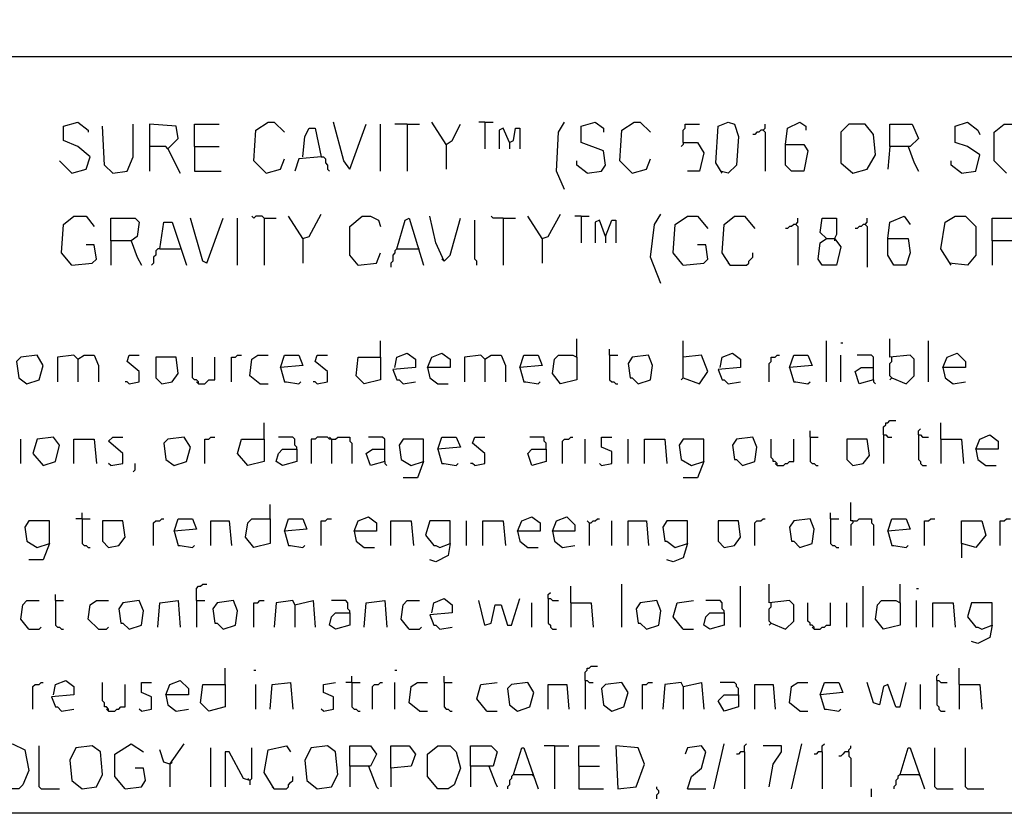
# Model space of a CAD drawing. Extents: x 0.16 to 7.56, y 0.46 to 9.88.
# Drawn here: x 1.59 to 3.05, y 0.46 to 1.63 of the extents above; entities that cross this region are included whole.
import ezdxf

# ---------------------------------------------------------------- set-up
doc = ezdxf.new("R2010")
doc.units = 0
doc.header["$MEASUREMENT"] = 0
doc.layers.add('PFV', color=7, linetype='Continuous')

msp = doc.modelspace()

# ---------------------------------------------------------------- linework, layer by layer
at = {"layer": 'PFV', "color": 0}
for points in [[(0.160606, 0.457576, 0), (0.160606, 9.884848, 0), (7.560606, 9.884848, 0), (7.563636, 0.457576, 0), (0.160606, 0.457576, 0)], [(0.969697, 1.578788, 0), (7.233333, 1.578788, 0)], [(1.669697, 1.406061, 0), (1.690909, 1.412121, 0), (1.69697, 1.430303, 0), (1.678788, 1.445455, 0), (1.657576, 1.454545, 0), (1.657576, 1.475758, 0), (1.678788, 1.481818, 0), (1.693939, 1.469697, 0), (1.693939, 1.466667, 0)], [(1.730303, 1.406061, 0), (1.718182, 1.418182, 0), (1.715152, 1.475758, 0)], [(1.730303, 1.406061, 0), (1.751515, 1.409091, 0), (1.760606, 1.430303, 0), (1.760606, 1.478788, 0)], [(1.812121, 1.442424, 0), (1.827273, 1.457576, 0), (1.824242, 1.475758, 0), (1.784848, 1.478788, 0), (1.784848, 1.409091, 0)], [(1.851515, 1.445455, 0), (1.851515, 1.478788, 0), (1.887879, 1.478788, 0)], [(1.957576, 1.406061, 0), (1.939394, 1.424242, 0), (1.942424, 1.469697, 0), (1.960606, 1.481818, 0), (1.969697, 1.481818, 0), (1.984848, 1.466667, 0)], [(2.081818, 1.412121, 0), (2.072727, 1.424242, 0), (2.057576, 1.481818, 0)], [(2.081818, 1.412121, 0), (2.106061, 1.478788, 0)], [(2.127273, 1.409091, 0), (2.127273, 1.478788, 0)], [(2.166667, 1.478788, 0), (2.148485, 1.478788, 0)], [(2.166667, 1.478788, 0), (2.184848, 1.478788, 0)], [(2.166667, 1.478788, 0), (2.166667, 1.409091, 0)], [(2.224242, 1.448485, 0), (2.20303, 1.481818, 0)], [(2.224242, 1.448485, 0), (2.233333, 1.454545, 0), (2.245455, 1.478788, 0)], [(2.281818, 1.481818, 0), (2.272727, 1.481818, 0)], [(2.281818, 1.481818, 0), (2.293939, 1.481818, 0)], [(2.281818, 1.481818, 0), (2.281818, 1.442424, 0)], [(2.4, 1.381818, 0), (2.387879, 1.409091, 0), (2.390909, 1.466667, 0), (2.4, 1.481818, 0)], [(2.433333, 1.406061, 0), (2.454545, 1.409091, 0), (2.460606, 1.418182, 0), (2.457576, 1.439394, 0), (2.424242, 1.451515, 0), (2.424242, 1.475758, 0), (2.445455, 1.481818, 0), (2.457576, 1.472727, 0), (2.457576, 1.466667, 0)], [(2.5, 1.406061, 0), (2.481818, 1.424242, 0), (2.484848, 1.469697, 0), (2.50303, 1.481818, 0), (2.512121, 1.481818, 0), (2.527273, 1.466667, 0)], [(2.575758, 1.451515, 0), (2.575758, 1.469697, 0), (2.578788, 1.472727, 0), (2.578788, 1.478788, 0), (2.6, 1.478788, 0)], [(2.633333, 1.406061, 0), (2.624242, 1.421212, 0), (2.627273, 1.475758, 0), (2.642424, 1.481818, 0), (2.651515, 1.478788, 0), (2.657576, 1.460606, 0), (2.654545, 1.418182, 0), (2.642424, 1.406061, 0), (2.630303, 1.409091, 0)], [(2.693939, 1.469697, 0), (2.69697, 1.472727, 0), (2.69697, 1.478788, 0)], [(2.727273, 1.448485, 0), (2.730303, 1.472727, 0), (2.748485, 1.481818, 0), (2.757576, 1.475758, 0), (2.757576, 1.469697, 0)], [(2.827273, 1.406061, 0), (2.848485, 1.412121, 0), (2.860606, 1.433333, 0), (2.857576, 1.463636, 0), (2.845455, 1.478788, 0), (2.821212, 1.478788, 0), (2.809091, 1.466667, 0), (2.809091, 1.421212, 0), (2.827273, 1.406061, 0)], [(2.881818, 1.445455, 0), (2.881818, 1.478788, 0), (2.915152, 1.478788, 0), (2.924242, 1.457576, 0), (2.912121, 1.445455, 0), (2.881818, 1.445455, 0), (2.878788, 1.412121, 0)], [(2.987879, 1.406061, 0), (3.009091, 1.409091, 0), (3.015152, 1.433333, 0), (2.99697, 1.445455, 0), (2.978788, 1.451515, 0), (2.978788, 1.475758, 0), (2.99697, 1.481818, 0), (3.012121, 1.469697, 0), (3.015152, 1.463636, 0)], [(3.054545, 1.406061, 0), (3.036364, 1.424242, 0), (3.036364, 1.466667, 0), (3.051515, 1.478788, 0), (3.072727, 1.478788, 0), (3.078788, 1.466667, 0)], [(2.012121, 1.430303, 0), (2.015152, 1.460606, 0), (2.021212, 1.472727, 0), (2.030303, 1.472727, 0), (2.039394, 1.430303, 0), (2.006061, 1.427273, 0), (2, 1.409091, 0)], [(2.318182, 1.451515, 0), (2.309091, 1.472727, 0), (2.30303, 1.469697, 0), (2.30303, 1.442424, 0)], [(2.318182, 1.451515, 0), (2.324242, 1.454545, 0), (2.327273, 1.472727, 0), (2.333333, 1.472727, 0), (2.333333, 1.442424, 0)], [(2.693939, 1.469697, 0), (2.690909, 1.469697, 0), (2.687879, 1.466667, 0), (2.684848, 1.466667, 0), (2.681818, 1.463636, 0), (2.678788, 1.463636, 0)], [(2.693939, 1.469697, 0), (2.69697, 1.466667, 0), (2.69697, 1.409091, 0)], [(1.812121, 1.442424, 0), (1.809091, 1.445455, 0), (1.784848, 1.445455, 0)], [(1.851515, 1.445455, 0), (1.887879, 1.445455, 0)], [(1.851515, 1.445455, 0), (1.851515, 1.409091, 0), (1.890909, 1.409091, 0)], [(2.224242, 1.448485, 0), (2.224242, 1.412121, 0)], [(2.318182, 1.451515, 0), (2.318182, 1.442424, 0)], [(2.575758, 1.451515, 0), (2.575758, 1.448485, 0), (2.572727, 1.445455, 0)], [(2.575758, 1.451515, 0), (2.59697, 1.451515, 0), (2.606061, 1.436364, 0), (2.6, 1.409091, 0), (2.581818, 1.409091, 0)], [(2.727273, 1.448485, 0), (2.754545, 1.448485, 0), (2.760606, 1.439394, 0), (2.754545, 1.409091, 0), (2.736364, 1.409091, 0), (2.727273, 1.418182, 0), (2.727273, 1.448485, 0)], [(2.909091, 1.445455, 0), (2.918182, 1.421212, 0), (2.924242, 1.409091, 0)], [(1.812121, 1.442424, 0), (1.830303, 1.406061, 0)], [(2.039394, 1.430303, 0), (2.042424, 1.430303, 0), (2.045455, 1.427273, 0), (2.045455, 1.421212, 0), (2.048485, 1.418182, 0), (2.048485, 1.412121, 0), (2.051515, 1.409091, 0)], [(1.669697, 1.406061, 0), (1.651515, 1.424242, 0)], [(1.957576, 1.406061, 0), (1.978788, 1.412121, 0), (1.984848, 1.427273, 0)], [(2.433333, 1.406061, 0), (2.418182, 1.418182, 0), (2.418182, 1.424242, 0)], [(2.5, 1.406061, 0), (2.521212, 1.412121, 0), (2.527273, 1.427273, 0)], [(2.987879, 1.406061, 0), (2.972727, 1.418182, 0), (2.972727, 1.424242, 0)], [(1.669697, 1.269697, 0), (1.654545, 1.287879, 0), (1.657576, 1.330303, 0), (1.672727, 1.342424, 0), (1.690909, 1.342424, 0), (1.70303, 1.327273, 0)], [(1.954545, 1.339394, 0), (1.951515, 1.342424, 0), (1.942424, 1.342424, 0), (1.939394, 1.339394, 0), (1.936364, 1.342424, 0)], [(2.012121, 1.309091, 0), (1.990909, 1.342424, 0)], [(2.012121, 1.309091, 0), (2.021212, 1.312121, 0), (2.039394, 1.345455, 0)], [(2.093939, 1.269697, 0), (2.081818, 1.284848, 0), (2.081818, 1.327273, 0), (2.1, 1.342424, 0), (2.112121, 1.342424, 0), (2.124242, 1.336364, 0), (2.127273, 1.327273, 0)], [(2.221212, 1.275758, 0), (2.209091, 1.30303, 0), (2.2, 1.342424, 0)], [(2.309091, 1.339394, 0), (2.293939, 1.339394, 0), (2.290909, 1.342424, 0)], [(2.366667, 1.309091, 0), (2.345455, 1.342424, 0)], [(2.366667, 1.309091, 0), (2.375758, 1.312121, 0), (2.393939, 1.345455, 0)], [(2.424242, 1.342424, 0), (2.415152, 1.342424, 0)], [(2.424242, 1.342424, 0), (2.436364, 1.342424, 0)], [(2.424242, 1.342424, 0), (2.424242, 1.30303, 0)], [(2.542424, 1.242424, 0), (2.527273, 1.281818, 0), (2.533333, 1.330303, 0), (2.542424, 1.345455, 0)], [(2.575758, 1.269697, 0), (2.560606, 1.287879, 0), (2.563636, 1.330303, 0), (2.581818, 1.342424, 0), (2.59697, 1.342424, 0), (2.612121, 1.324242, 0)], [(2.645455, 1.269697, 0), (2.633333, 1.287879, 0), (2.636364, 1.330303, 0), (2.651515, 1.342424, 0), (2.666667, 1.342424, 0), (2.681818, 1.324242, 0)], [(2.878788, 1.309091, 0), (2.881818, 1.333333, 0), (2.90303, 1.342424, 0), (2.912121, 1.330303, 0)], [(2.972727, 1.269697, 0), (2.957576, 1.293939, 0), (2.963636, 1.333333, 0), (2.978788, 1.342424, 0), (2.993939, 1.342424, 0), (3.009091, 1.327273, 0), (3.009091, 1.284848, 0), (2.99697, 1.269697, 0), (2.969697, 1.272727, 0)], [(1.727273, 1.306061, 0), (1.727273, 1.339394, 0), (1.763636, 1.339394, 0), (1.769697, 1.333333, 0), (1.766667, 1.312121, 0), (1.757576, 1.306061, 0), (1.727273, 1.306061, 0), (1.727273, 1.269697, 0)], [(1.8, 1.293939, 0), (1.806061, 1.333333, 0), (1.818182, 1.333333, 0), (1.839394, 1.269697, 0)], [(1.869697, 1.272727, 0), (1.863636, 1.275758, 0), (1.845455, 1.339394, 0)], [(1.869697, 1.272727, 0), (1.893939, 1.339394, 0)], [(1.915152, 1.269697, 0), (1.915152, 1.339394, 0)], [(1.954545, 1.339394, 0), (1.972727, 1.339394, 0)], [(1.954545, 1.339394, 0), (1.954545, 1.269697, 0)], [(2.151515, 1.293939, 0), (2.163636, 1.336364, 0), (2.169697, 1.339394, 0), (2.190909, 1.269697, 0)], [(2.221212, 1.275758, 0), (2.230303, 1.284848, 0), (2.245455, 1.339394, 0)], [(2.269697, 1.269697, 0), (2.269697, 1.275758, 0), (2.266667, 1.278788, 0), (2.266667, 1.336364, 0)], [(2.309091, 1.339394, 0), (2.327273, 1.339394, 0)], [(2.309091, 1.339394, 0), (2.309091, 1.269697, 0)], [(2.460606, 1.312121, 0), (2.451515, 1.336364, 0), (2.445455, 1.333333, 0), (2.445455, 1.30303, 0)], [(2.460606, 1.312121, 0), (2.469697, 1.336364, 0), (2.475758, 1.336364, 0), (2.475758, 1.30303, 0)], [(2.742424, 1.330303, 0), (2.739394, 1.330303, 0), (2.736364, 1.327273, 0), (2.733333, 1.327273, 0), (2.730303, 1.324242, 0), (2.727273, 1.324242, 0)], [(2.742424, 1.330303, 0), (2.745455, 1.333333, 0), (2.745455, 1.339394, 0)], [(2.742424, 1.330303, 0), (2.745455, 1.327273, 0), (2.745455, 1.269697, 0)], [(2.787879, 1.309091, 0), (2.8, 1.309091, 0), (2.809091, 1.29697, 0), (2.80303, 1.269697, 0), (2.781818, 1.269697, 0), (2.775758, 1.278788, 0), (2.778788, 1.30303, 0), (2.787879, 1.309091, 0), (2.778788, 1.318182, 0), (2.781818, 1.339394, 0), (2.80303, 1.339394, 0), (2.80303, 1.315152, 0), (2.8, 1.309091, 0)], [(2.845455, 1.330303, 0), (2.842424, 1.330303, 0), (2.839394, 1.327273, 0), (2.836364, 1.327273, 0), (2.833333, 1.324242, 0), (2.830303, 1.324242, 0)], [(2.845455, 1.330303, 0), (2.848485, 1.333333, 0), (2.848485, 1.339394, 0)], [(2.845455, 1.330303, 0), (2.848485, 1.327273, 0), (2.848485, 1.266667, 0)], [(3.033333, 1.306061, 0), (3.033333, 1.339394, 0), (3.069697, 1.339394, 0), (3.075758, 1.318182, 0), (3.063636, 1.306061, 0), (3.033333, 1.306061, 0), (3.033333, 1.269697, 0)], [(1.669697, 1.269697, 0), (1.7, 1.272727, 0), (1.706061, 1.278788, 0), (1.70303, 1.3, 0), (1.690909, 1.3, 0)], [(1.757576, 1.306061, 0), (1.766667, 1.281818, 0), (1.772727, 1.269697, 0)], [(2.012121, 1.309091, 0), (2.012121, 1.272727, 0)], [(2.366667, 1.309091, 0), (2.366667, 1.272727, 0)], [(2.460606, 1.312121, 0), (2.460606, 1.30303, 0)], [(2.575758, 1.269697, 0), (2.606061, 1.272727, 0), (2.612121, 1.278788, 0), (2.609091, 1.3, 0), (2.59697, 1.3, 0)], [(2.8, 1.309091, 0), (2.8, 1.306061, 0)], [(2.878788, 1.309091, 0), (2.909091, 1.309091, 0), (2.912121, 1.287879, 0), (2.906061, 1.269697, 0), (2.887879, 1.269697, 0), (2.878788, 1.284848, 0), (2.878788, 1.309091, 0)], [(1.8, 1.293939, 0), (1.79697, 1.293939, 0), (1.793939, 1.290909, 0), (1.793939, 1.284848, 0), (1.790909, 1.281818, 0), (1.790909, 1.272727, 0), (1.787879, 1.269697, 0)], [(1.8, 1.293939, 0), (1.830303, 1.293939, 0)], [(2.093939, 1.269697, 0), (2.121212, 1.272727, 0), (2.127273, 1.287879, 0)], [(2.151515, 1.293939, 0), (2.148485, 1.290909, 0), (2.148485, 1.287879, 0), (2.145455, 1.284848, 0), (2.145455, 1.275758, 0), (2.142424, 1.272727, 0), (2.142424, 1.266667, 0)], [(2.151515, 1.293939, 0), (2.181818, 1.293939, 0)], [(2.181818, 1.293939, 0), (2.184848, 1.293939, 0)], [(2.645455, 1.269697, 0), (2.669697, 1.269697, 0), (2.672727, 1.272727, 0), (2.672727, 1.275758, 0), (2.675758, 1.278788, 0), (2.678788, 1.281818, 0), (2.678788, 1.287879, 0)], [(2.093939, 1.269697, 0), (2.090909, 1.272727, 0)], [(2.221212, 1.275758, 0), (2.218182, 1.278788, 0)], [(2.645455, 1.269697, 0), (2.642424, 1.272727, 0)], [(2.127273, 1.133333, 0), (2.127273, 1.157576, 0)], [(2.418182, 1.133333, 0), (2.418182, 1.160606, 0)], [(2.575758, 1.10303, 0), (2.575758, 1.157576, 0)], [(2.787879, 1.09697, 0), (2.787879, 1.157576, 0)], [(2.809091, 1.154545, 0), (2.812121, 1.154545, 0)], [(2.884848, 1.10303, 0), (2.906061, 1.093939, 0), (2.918182, 1.106061, 0), (2.918182, 1.130303, 0), (2.912121, 1.136364, 0), (2.881818, 1.133333, 0), (2.881818, 1.160606, 0)], [(2.939394, 1.09697, 0), (2.939394, 1.157576, 0)], [(2.148485, 1.118182, 0), (2.151515, 1.133333, 0), (2.166667, 1.139394, 0), (2.178788, 1.130303, 0), (2.178788, 1.118182, 0), (2.145455, 1.115152, 0), (2.151515, 1.1, 0), (2.154545, 1.1, 0), (2.160606, 1.093939, 0), (2.178788, 1.09697, 0)], [(2.19697, 1.118182, 0), (2.20303, 1.133333, 0), (2.218182, 1.139394, 0), (2.230303, 1.130303, 0), (2.230303, 1.118182, 0), (2.19697, 1.118182, 0), (2.2, 1.10303, 0), (2.212121, 1.093939, 0), (2.227273, 1.093939, 0)], [(2.466667, 1.136364, 0), (2.466667, 1.145455, 0)], [(2.630303, 1.118182, 0), (2.633333, 1.133333, 0), (2.648485, 1.139394, 0), (2.660606, 1.130303, 0), (2.660606, 1.118182, 0), (2.627273, 1.115152, 0), (2.633333, 1.1, 0), (2.636364, 1.1, 0), (2.642424, 1.093939, 0), (2.660606, 1.09697, 0)], [(2.960606, 1.118182, 0), (2.966667, 1.133333, 0), (2.981818, 1.139394, 0), (2.993939, 1.127273, 0), (2.993939, 1.118182, 0), (2.960606, 1.118182, 0), (2.963636, 1.10303, 0), (2.975758, 1.093939, 0), (2.993939, 1.09697, 0)], [(1.60303, 1.093939, 0), (1.621212, 1.1, 0), (1.627273, 1.121212, 0), (1.618182, 1.136364, 0), (1.593939, 1.133333, 0), (1.587879, 1.127273, 0), (1.590909, 1.10303, 0), (1.60303, 1.093939, 0)], [(1.678788, 1.130303, 0), (1.672727, 1.136364, 0), (1.648485, 1.133333, 0), (1.648485, 1.09697, 0)], [(1.678788, 1.130303, 0), (1.675758, 1.133333, 0)], [(1.678788, 1.130303, 0), (1.687879, 1.136364, 0), (1.70303, 1.136364, 0), (1.709091, 1.121212, 0), (1.709091, 1.09697, 0)], [(1.678788, 1.130303, 0), (1.678788, 1.09697, 0)], [(1.754545, 1.093939, 0), (1.769697, 1.09697, 0), (1.769697, 1.112121, 0), (1.751515, 1.127273, 0), (1.754545, 1.136364, 0), (1.769697, 1.136364, 0)], [(1.80303, 1.093939, 0), (1.818182, 1.09697, 0), (1.827273, 1.109091, 0), (1.824242, 1.133333, 0), (1.793939, 1.133333, 0), (1.793939, 1.10303, 0), (1.80303, 1.093939, 0)], [(1.857576, 1.093939, 0), (1.857576, 1.09697, 0), (1.854545, 1.1, 0), (1.851515, 1.1, 0), (1.848485, 1.10303, 0), (1.848485, 1.133333, 0)], [(1.857576, 1.093939, 0), (1.866667, 1.093939, 0), (1.869697, 1.09697, 0), (1.872727, 1.1, 0), (1.881818, 1.1, 0), (1.881818, 1.133333, 0)], [(1.906061, 1.09697, 0), (1.906061, 1.133333, 0), (1.912121, 1.133333, 0), (1.915152, 1.136364, 0), (1.921212, 1.136364, 0)], [(1.948485, 1.093939, 0), (1.933333, 1.106061, 0), (1.936364, 1.130303, 0), (1.945455, 1.136364, 0), (1.960606, 1.136364, 0)], [(1.978788, 1.118182, 0), (1.984848, 1.136364, 0), (2.006061, 1.136364, 0), (2.012121, 1.121212, 0), (1.978788, 1.118182, 0), (1.984848, 1.09697, 0), (1.987879, 1.09697, 0), (2.006061, 1.093939, 0), (2.009091, 1.09697, 0)], [(2.033333, 1.093939, 0), (2.048485, 1.09697, 0), (2.048485, 1.112121, 0), (2.030303, 1.127273, 0), (2.033333, 1.136364, 0), (2.048485, 1.136364, 0)], [(2.127273, 1.133333, 0), (2.127273, 1.1, 0), (2.10303, 1.093939, 0), (2.090909, 1.106061, 0), (2.093939, 1.133333, 0), (2.127273, 1.133333, 0)], [(2.281818, 1.130303, 0), (2.275758, 1.136364, 0), (2.251515, 1.133333, 0), (2.251515, 1.09697, 0)], [(2.281818, 1.130303, 0), (2.278788, 1.133333, 0)], [(2.281818, 1.130303, 0), (2.290909, 1.136364, 0), (2.306061, 1.136364, 0), (2.312121, 1.121212, 0), (2.312121, 1.09697, 0)], [(2.281818, 1.130303, 0), (2.281818, 1.09697, 0)], [(2.333333, 1.118182, 0), (2.339394, 1.136364, 0), (2.360606, 1.136364, 0), (2.366667, 1.121212, 0), (2.333333, 1.118182, 0), (2.339394, 1.09697, 0), (2.342424, 1.09697, 0), (2.360606, 1.093939, 0), (2.363636, 1.09697, 0)], [(2.418182, 1.133333, 0), (2.418182, 1.1, 0), (2.393939, 1.093939, 0), (2.381818, 1.109091, 0), (2.384848, 1.130303, 0), (2.390909, 1.136364, 0), (2.412121, 1.136364, 0), (2.418182, 1.133333, 0)], [(2.466667, 1.136364, 0), (2.478788, 1.136364, 0)], [(2.466667, 1.136364, 0), (2.466667, 1.1, 0), (2.469697, 1.09697, 0), (2.472727, 1.09697, 0), (2.475758, 1.093939, 0), (2.478788, 1.093939, 0)], [(2.509091, 1.093939, 0), (2.527273, 1.1, 0), (2.530303, 1.121212, 0), (2.524242, 1.136364, 0), (2.5, 1.133333, 0), (2.493939, 1.124242, 0), (2.49697, 1.10303, 0), (2.5, 1.10303, 0), (2.509091, 1.093939, 0)], [(2.575758, 1.10303, 0), (2.6, 1.093939, 0), (2.612121, 1.112121, 0), (2.60303, 1.136364, 0), (2.575758, 1.133333, 0)], [(2.70303, 1.09697, 0), (2.70303, 1.124242, 0), (2.706061, 1.127273, 0), (2.706061, 1.133333, 0), (2.712121, 1.133333, 0), (2.715152, 1.136364, 0), (2.718182, 1.136364, 0)], [(2.733333, 1.118182, 0), (2.739394, 1.136364, 0), (2.760606, 1.136364, 0), (2.766667, 1.121212, 0), (2.733333, 1.118182, 0), (2.739394, 1.09697, 0), (2.742424, 1.09697, 0), (2.760606, 1.093939, 0), (2.763636, 1.09697, 0)], [(2.809091, 1.09697, 0), (2.809091, 1.136364, 0)], [(2.857576, 1.1, 0), (2.857576, 1.133333, 0), (2.854545, 1.136364, 0), (2.833333, 1.136364, 0)], [(2.884848, 1.10303, 0), (2.881818, 1.106061, 0), (2.881818, 1.124242, 0), (2.884848, 1.127273, 0), (2.884848, 1.133333, 0)], [(2.857576, 1.1, 0), (2.836364, 1.093939, 0), (2.830303, 1.112121, 0), (2.839394, 1.118182, 0), (2.857576, 1.118182, 0)], [(1.754545, 1.093939, 0), (1.751515, 1.09697, 0), (1.748485, 1.09697, 0)], [(1.857576, 1.093939, 0), (1.854545, 1.09697, 0)], [(2.033333, 1.093939, 0), (2.030303, 1.09697, 0), (2.027273, 1.09697, 0)], [(2.575758, 1.10303, 0), (2.572727, 1.1, 0)], [(2.857576, 1.1, 0), (2.857576, 1.09697, 0), (2.860606, 1.093939, 0)], [(2.884848, 1.10303, 0), (2.881818, 1.1, 0)], [(1.948485, 1.093939, 0), (1.960606, 1.093939, 0)], [(1.954545, 1.012121, 0), (1.954545, 1.036364, 0)], [(2.872727, 1.018182, 0), (2.872727, 1.030303, 0), (2.875758, 1.033333, 0), (2.875758, 1.036364, 0), (2.878788, 1.036364, 0), (2.881818, 1.039394, 0), (2.890909, 1.039394, 0)], [(2.957576, 1.012121, 0), (2.957576, 1.036364, 0)], [(2.763636, 1.015152, 0), (2.763636, 1.024242, 0)], [(2.924242, 1.018182, 0), (2.924242, 1.024242, 0), (2.927273, 1.027273, 0)], [(1.593939, 0.975758, 0), (1.593939, 1.012121, 0)], [(1.627273, 0.972727, 0), (1.645455, 0.978788, 0), (1.651515, 1.00303, 0), (1.642424, 1.015152, 0), (1.618182, 1.012121, 0), (1.612121, 0.990909, 0), (1.627273, 0.972727, 0)], [(1.672727, 0.975758, 0), (1.672727, 1.012121, 0), (1.70303, 1.012121, 0), (1.706061, 0.975758, 0)], [(1.727273, 0.972727, 0), (1.745455, 0.975758, 0), (1.745455, 0.990909, 0), (1.724242, 1.009091, 0), (1.730303, 1.015152, 0), (1.745455, 1.015152, 0)], [(1.821212, 0.972727, 0), (1.839394, 0.978788, 0), (1.845455, 1, 0), (1.836364, 1.015152, 0), (1.812121, 1.012121, 0), (1.806061, 1.006061, 0), (1.809091, 0.981818, 0), (1.821212, 0.972727, 0)], [(1.866667, 0.975758, 0), (1.866667, 1.012121, 0), (1.872727, 1.012121, 0), (1.875758, 1.015152, 0), (1.881818, 1.015152, 0)], [(1.954545, 1.012121, 0), (1.954545, 0.978788, 0), (1.930303, 0.972727, 0), (1.915152, 0.990909, 0), (1.921212, 1.012121, 0), (1.954545, 1.012121, 0)], [(2.00303, 0.99697, 0), (2.00303, 1, 0), (2, 1.00303, 0), (2, 1.012121, 0), (1.99697, 1.015152, 0), (1.975758, 1.015152, 0)], [(2.054545, 1.012121, 0), (2.051515, 1.012121, 0), (2.048485, 1.015152, 0), (2.033333, 1.015152, 0), (2.030303, 1.012121, 0), (2.024242, 1.012121, 0), (2.024242, 0.975758, 0)], [(2.054545, 1.012121, 0), (2.051515, 1.015152, 0)], [(2.054545, 1.012121, 0), (2.060606, 1.012121, 0), (2.063636, 1.015152, 0), (2.081818, 1.015152, 0), (2.081818, 1.009091, 0), (2.084848, 1.006061, 0), (2.084848, 0.975758, 0)], [(2.054545, 1.012121, 0), (2.054545, 0.975758, 0)], [(2.133333, 0.978788, 0), (2.133333, 1.012121, 0), (2.130303, 1.015152, 0), (2.109091, 1.015152, 0)], [(2.190909, 0.978788, 0), (2.190909, 1.012121, 0), (2.160606, 1.012121, 0), (2.154545, 1.00303, 0), (2.157576, 0.981818, 0), (2.172727, 0.972727, 0), (2.190909, 0.978788, 0), (2.181818, 0.954545, 0), (2.160606, 0.954545, 0)], [(2.212121, 0.99697, 0), (2.218182, 1.015152, 0), (2.239394, 1.015152, 0), (2.245455, 1, 0), (2.212121, 0.99697, 0), (2.218182, 0.975758, 0), (2.221212, 0.975758, 0), (2.239394, 0.972727, 0), (2.242424, 0.975758, 0)], [(2.266667, 0.972727, 0), (2.281818, 0.975758, 0), (2.281818, 0.990909, 0), (2.263636, 1.006061, 0), (2.266667, 1.015152, 0), (2.281818, 1.015152, 0)], [(2.372727, 0.99697, 0), (2.372727, 1.006061, 0), (2.369697, 1.009091, 0), (2.369697, 1.015152, 0), (2.348485, 1.015152, 0)], [(2.39697, 0.975758, 0), (2.39697, 1.009091, 0), (2.4, 1.012121, 0), (2.406061, 1.012121, 0), (2.409091, 1.015152, 0), (2.412121, 1.015152, 0)], [(2.430303, 0.975758, 0), (2.430303, 1.012121, 0)], [(2.454545, 0.972727, 0), (2.469697, 0.975758, 0), (2.469697, 0.993939, 0), (2.454545, 1, 0), (2.454545, 1.015152, 0), (2.469697, 1.015152, 0)], [(2.493939, 0.975758, 0), (2.493939, 1.012121, 0)], [(2.518182, 0.975758, 0), (2.518182, 1.012121, 0), (2.548485, 1.012121, 0), (2.551515, 0.975758, 0)], [(2.606061, 0.978788, 0), (2.606061, 1.012121, 0), (2.575758, 1.012121, 0), (2.569697, 1.00303, 0), (2.572727, 0.981818, 0), (2.587879, 0.972727, 0), (2.606061, 0.978788, 0), (2.59697, 0.954545, 0), (2.575758, 0.954545, 0)], [(2.663636, 0.972727, 0), (2.681818, 0.978788, 0), (2.684848, 1, 0), (2.678788, 1.015152, 0), (2.654545, 1.012121, 0), (2.648485, 1.00303, 0), (2.651515, 0.981818, 0), (2.654545, 0.981818, 0), (2.663636, 0.972727, 0)], [(2.715152, 0.972727, 0), (2.715152, 0.975758, 0), (2.712121, 0.978788, 0), (2.709091, 0.978788, 0), (2.709091, 0.981818, 0), (2.706061, 0.984848, 0), (2.706061, 1.012121, 0)], [(2.715152, 0.972727, 0), (2.724242, 0.972727, 0), (2.727273, 0.975758, 0), (2.730303, 0.975758, 0), (2.733333, 0.978788, 0), (2.739394, 0.978788, 0), (2.739394, 1.012121, 0)], [(2.763636, 1.015152, 0), (2.775758, 1.015152, 0)], [(2.763636, 1.015152, 0), (2.763636, 0.978788, 0), (2.766667, 0.975758, 0), (2.769697, 0.975758, 0), (2.772727, 0.972727, 0), (2.775758, 0.972727, 0)], [(2.827273, 0.972727, 0), (2.842424, 0.975758, 0), (2.851515, 0.987879, 0), (2.848485, 1.012121, 0), (2.818182, 1.012121, 0), (2.818182, 0.981818, 0), (2.827273, 0.972727, 0)], [(2.872727, 1.018182, 0), (2.875758, 1.018182, 0), (2.878788, 1.015152, 0), (2.884848, 1.015152, 0)], [(2.872727, 1.018182, 0), (2.872727, 0.975758, 0)], [(2.924242, 1.018182, 0), (2.927273, 1.018182, 0), (2.930303, 1.015152, 0), (2.939394, 1.015152, 0)], [(2.924242, 1.018182, 0), (2.924242, 0.981818, 0), (2.927273, 0.978788, 0), (2.927273, 0.975758, 0), (2.930303, 0.972727, 0), (2.936364, 0.972727, 0)], [(2.957576, 1.012121, 0), (2.987879, 1.012121, 0), (2.990909, 0.975758, 0)], [(2.957576, 1.012121, 0), (2.957576, 0.975758, 0)], [(3.009091, 0.99697, 0), (3.015152, 1.012121, 0), (3.030303, 1.018182, 0), (3.042424, 1.009091, 0), (3.042424, 0.99697, 0), (3.009091, 0.99697, 0), (3.012121, 0.981818, 0), (3.024242, 0.972727, 0), (3.039394, 0.972727, 0)], [(2.00303, 0.99697, 0), (2.00303, 0.978788, 0), (1.981818, 0.972727, 0), (1.972727, 0.978788, 0), (1.975758, 0.990909, 0), (1.981818, 0.99697, 0), (2.00303, 0.99697, 0)], [(2.133333, 0.978788, 0), (2.112121, 0.972727, 0), (2.106061, 0.990909, 0), (2.115152, 0.99697, 0), (2.133333, 0.99697, 0)], [(2.372727, 0.99697, 0), (2.372727, 0.978788, 0), (2.351515, 0.972727, 0), (2.345455, 0.990909, 0), (2.351515, 0.99697, 0), (2.372727, 0.99697, 0)], [(2.133333, 0.978788, 0), (2.133333, 0.975758, 0), (2.136364, 0.972727, 0)], [(1.727273, 0.972727, 0), (1.724242, 0.975758, 0)], [(1.760606, 0.963636, 0), (1.763636, 0.966667, 0), (1.763636, 0.975758, 0)], [(2.266667, 0.972727, 0), (2.263636, 0.975758, 0), (2.260606, 0.975758, 0)], [(2.454545, 0.972727, 0), (2.451515, 0.975758, 0)], [(2.715152, 0.972727, 0), (2.712121, 0.975758, 0)], [(1.963636, 0.893939, 0), (1.963636, 0.915152, 0)], [(2.827273, 0.890909, 0), (2.824242, 0.890909, 0), (2.824242, 0.918182, 0)], [(1.636364, 0.857576, 0), (1.636364, 0.890909, 0), (1.606061, 0.890909, 0), (1.6, 0.881818, 0), (1.60303, 0.860606, 0), (1.618182, 0.851515, 0), (1.636364, 0.857576, 0), (1.627273, 0.833333, 0), (1.606061, 0.833333, 0)], [(1.684848, 0.893939, 0), (1.675758, 0.893939, 0)], [(1.684848, 0.893939, 0), (1.684848, 0.90303, 0)], [(1.684848, 0.893939, 0), (1.69697, 0.893939, 0)], [(1.684848, 0.893939, 0), (1.684848, 0.857576, 0), (1.687879, 0.854545, 0), (1.690909, 0.854545, 0), (1.693939, 0.851515, 0), (1.69697, 0.851515, 0)], [(1.724242, 0.851515, 0), (1.739394, 0.854545, 0), (1.748485, 0.866667, 0), (1.745455, 0.890909, 0), (1.715152, 0.890909, 0), (1.715152, 0.860606, 0), (1.724242, 0.851515, 0)], [(1.790909, 0.854545, 0), (1.790909, 0.887879, 0), (1.793939, 0.890909, 0), (1.8, 0.890909, 0), (1.80303, 0.893939, 0), (1.806061, 0.893939, 0)], [(1.821212, 0.875758, 0), (1.827273, 0.893939, 0), (1.848485, 0.893939, 0), (1.854545, 0.878788, 0), (1.821212, 0.875758, 0), (1.827273, 0.854545, 0), (1.830303, 0.854545, 0), (1.848485, 0.851515, 0), (1.851515, 0.854545, 0)], [(1.875758, 0.854545, 0), (1.875758, 0.890909, 0), (1.90303, 0.890909, 0), (1.906061, 0.854545, 0)], [(1.963636, 0.893939, 0), (1.963636, 0.857576, 0), (1.939394, 0.851515, 0), (1.927273, 0.866667, 0), (1.930303, 0.887879, 0), (1.936364, 0.893939, 0), (1.963636, 0.893939, 0)], [(1.984848, 0.875758, 0), (1.990909, 0.893939, 0), (2.012121, 0.893939, 0), (2.018182, 0.878788, 0), (1.984848, 0.875758, 0), (1.990909, 0.854545, 0), (1.993939, 0.854545, 0), (2.012121, 0.851515, 0), (2.015152, 0.854545, 0)], [(2.039394, 0.854545, 0), (2.039394, 0.890909, 0), (2.045455, 0.890909, 0), (2.048485, 0.893939, 0), (2.054545, 0.893939, 0)], [(2.087879, 0.875758, 0), (2.093939, 0.890909, 0), (2.109091, 0.89697, 0), (2.121212, 0.887879, 0), (2.121212, 0.875758, 0), (2.087879, 0.875758, 0), (2.090909, 0.860606, 0), (2.10303, 0.851515, 0), (2.118182, 0.851515, 0)], [(2.142424, 0.854545, 0), (2.142424, 0.890909, 0), (2.172727, 0.890909, 0), (2.175758, 0.854545, 0)], [(2.230303, 0.857576, 0), (2.230303, 0.890909, 0), (2.2, 0.890909, 0), (2.193939, 0.869697, 0), (2.206061, 0.854545, 0), (2.209091, 0.854545, 0), (2.215152, 0.851515, 0), (2.230303, 0.857576, 0), (2.227273, 0.839394, 0), (2.209091, 0.830303, 0), (2.2, 0.833333, 0)], [(2.254545, 0.854545, 0), (2.254545, 0.890909, 0)], [(2.278788, 0.854545, 0), (2.278788, 0.890909, 0), (2.309091, 0.890909, 0), (2.312121, 0.854545, 0)], [(2.330303, 0.875758, 0), (2.336364, 0.890909, 0), (2.351515, 0.89697, 0), (2.363636, 0.887879, 0), (2.363636, 0.875758, 0), (2.330303, 0.875758, 0), (2.333333, 0.860606, 0), (2.345455, 0.851515, 0), (2.360606, 0.851515, 0)], [(2.381818, 0.875758, 0), (2.387879, 0.890909, 0), (2.40303, 0.89697, 0), (2.415152, 0.884848, 0), (2.415152, 0.875758, 0), (2.381818, 0.875758, 0), (2.384848, 0.860606, 0), (2.39697, 0.851515, 0), (2.415152, 0.854545, 0)], [(2.436364, 0.887879, 0), (2.433333, 0.890909, 0)], [(2.436364, 0.887879, 0), (2.439394, 0.887879, 0), (2.442424, 0.890909, 0), (2.445455, 0.890909, 0), (2.448485, 0.893939, 0), (2.451515, 0.893939, 0)], [(2.469697, 0.854545, 0), (2.469697, 0.890909, 0)], [(2.493939, 0.854545, 0), (2.493939, 0.890909, 0), (2.521212, 0.890909, 0), (2.524242, 0.854545, 0)], [(2.581818, 0.857576, 0), (2.581818, 0.890909, 0), (2.551515, 0.890909, 0), (2.545455, 0.881818, 0), (2.548485, 0.860606, 0), (2.551515, 0.860606, 0), (2.563636, 0.851515, 0), (2.581818, 0.857576, 0), (2.575758, 0.836364, 0), (2.560606, 0.830303, 0), (2.551515, 0.833333, 0)], [(2.636364, 0.851515, 0), (2.651515, 0.854545, 0), (2.660606, 0.866667, 0), (2.657576, 0.890909, 0), (2.627273, 0.890909, 0), (2.627273, 0.860606, 0), (2.636364, 0.851515, 0)], [(2.681818, 0.854545, 0), (2.681818, 0.887879, 0), (2.684848, 0.890909, 0), (2.690909, 0.890909, 0), (2.693939, 0.893939, 0), (2.69697, 0.893939, 0)], [(2.748485, 0.851515, 0), (2.766667, 0.857576, 0), (2.769697, 0.878788, 0), (2.763636, 0.893939, 0), (2.739394, 0.890909, 0), (2.733333, 0.881818, 0), (2.736364, 0.860606, 0), (2.739394, 0.860606, 0), (2.748485, 0.851515, 0)], [(2.793939, 0.893939, 0), (2.793939, 0.90303, 0)], [(2.793939, 0.893939, 0), (2.806061, 0.893939, 0)], [(2.793939, 0.893939, 0), (2.793939, 0.857576, 0), (2.79697, 0.854545, 0), (2.8, 0.854545, 0), (2.80303, 0.851515, 0), (2.806061, 0.851515, 0)], [(2.827273, 0.890909, 0), (2.827273, 0.887879, 0), (2.824242, 0.884848, 0), (2.824242, 0.854545, 0)], [(2.827273, 0.890909, 0), (2.833333, 0.890909, 0), (2.836364, 0.893939, 0), (2.854545, 0.893939, 0), (2.854545, 0.887879, 0), (2.857576, 0.884848, 0), (2.857576, 0.854545, 0)], [(2.878788, 0.875758, 0), (2.884848, 0.893939, 0), (2.906061, 0.893939, 0), (2.912121, 0.878788, 0), (2.878788, 0.875758, 0), (2.884848, 0.854545, 0), (2.887879, 0.854545, 0), (2.906061, 0.851515, 0), (2.909091, 0.854545, 0)], [(2.933333, 0.854545, 0), (2.933333, 0.890909, 0), (2.939394, 0.890909, 0), (2.942424, 0.893939, 0), (2.948485, 0.893939, 0)], [(2.987879, 0.857576, 0), (2.987879, 0.890909, 0), (3.018182, 0.890909, 0), (3.024242, 0.869697, 0), (3.009091, 0.851515, 0), (2.987879, 0.857576, 0), (2.987879, 0.836364, 0)], [(3.045455, 0.854545, 0), (3.045455, 0.890909, 0), (3.051515, 0.890909, 0), (3.054545, 0.893939, 0), (3.060606, 0.893939, 0)], [(2.436364, 0.887879, 0), (2.436364, 0.854545, 0)], [(1.854545, 0.772727, 0), (1.854545, 0.790909, 0), (1.857576, 0.793939, 0), (1.860606, 0.793939, 0), (1.863636, 0.79697, 0), (1.869697, 0.79697, 0)], [(2.409091, 0.769697, 0), (2.409091, 0.793939, 0)], [(2.484848, 0.733333, 0), (2.484848, 0.79697, 0)], [(2.660606, 0.733333, 0), (2.660606, 0.793939, 0)], [(2.706061, 0.739394, 0), (2.727273, 0.730303, 0), (2.739394, 0.742424, 0), (2.739394, 0.766667, 0), (2.733333, 0.772727, 0), (2.70303, 0.769697, 0), (2.70303, 0.79697, 0)], [(2.842424, 0.733333, 0), (2.842424, 0.793939, 0)], [(2.89697, 0.769697, 0), (2.89697, 0.79697, 0)], [(2.921212, 0.790909, 0), (2.924242, 0.790909, 0)], [(1.645455, 0.772727, 0), (1.645455, 0.781818, 0)], [(2.20303, 0.754545, 0), (2.206061, 0.769697, 0), (2.221212, 0.775758, 0), (2.233333, 0.766667, 0), (2.233333, 0.754545, 0), (2.2, 0.751515, 0), (2.206061, 0.736364, 0), (2.209091, 0.736364, 0), (2.215152, 0.730303, 0), (2.233333, 0.733333, 0)], [(2.281818, 0.736364, 0), (2.290909, 0.739394, 0), (2.29697, 0.766667, 0), (2.306061, 0.766667, 0), (2.315152, 0.736364, 0), (2.321212, 0.736364, 0), (2.333333, 0.775758, 0)], [(2.375758, 0.775758, 0), (2.375758, 0.781818, 0), (2.378788, 0.784848, 0)], [(2.375758, 0.775758, 0), (2.378788, 0.775758, 0), (2.381818, 0.772727, 0), (2.390909, 0.772727, 0)], [(2.375758, 0.775758, 0), (2.375758, 0.739394, 0), (2.378788, 0.736364, 0), (2.378788, 0.733333, 0), (2.381818, 0.730303, 0), (2.387879, 0.730303, 0)], [(1.606061, 0.730303, 0), (1.593939, 0.745455, 0), (1.59697, 0.766667, 0), (1.60303, 0.772727, 0), (1.621212, 0.772727, 0)], [(1.645455, 0.772727, 0), (1.657576, 0.772727, 0)], [(1.645455, 0.772727, 0), (1.645455, 0.736364, 0), (1.648485, 0.733333, 0), (1.651515, 0.733333, 0), (1.654545, 0.730303, 0), (1.657576, 0.730303, 0)], [(1.709091, 0.730303, 0), (1.693939, 0.745455, 0), (1.69697, 0.766667, 0), (1.706061, 0.772727, 0), (1.724242, 0.772727, 0)], [(1.754545, 0.730303, 0), (1.772727, 0.736364, 0), (1.775758, 0.757576, 0), (1.769697, 0.772727, 0), (1.745455, 0.769697, 0), (1.739394, 0.760606, 0), (1.742424, 0.739394, 0), (1.745455, 0.739394, 0), (1.754545, 0.730303, 0)], [(1.79697, 0.733333, 0), (1.8, 0.769697, 0), (1.827273, 0.772727, 0), (1.830303, 0.733333, 0)], [(1.854545, 0.772727, 0), (1.866667, 0.772727, 0)], [(1.854545, 0.772727, 0), (1.854545, 0.733333, 0)], [(1.893939, 0.730303, 0), (1.912121, 0.736364, 0), (1.915152, 0.757576, 0), (1.909091, 0.772727, 0), (1.884848, 0.769697, 0), (1.878788, 0.760606, 0), (1.881818, 0.739394, 0), (1.884848, 0.739394, 0), (1.893939, 0.730303, 0)], [(1.939394, 0.733333, 0), (1.939394, 0.769697, 0), (1.945455, 0.769697, 0), (1.948485, 0.772727, 0), (1.954545, 0.772727, 0)], [(2, 0.766667, 0), (1.99697, 0.772727, 0), (1.972727, 0.769697, 0), (1.969697, 0.733333, 0)], [(2, 0.766667, 0), (2.027273, 0.772727, 0), (2.030303, 0.733333, 0)], [(2, 0.766667, 0), (2, 0.733333, 0)], [(2.081818, 0.754545, 0), (2.081818, 0.757576, 0), (2.078788, 0.760606, 0), (2.078788, 0.769697, 0), (2.075758, 0.772727, 0), (2.054545, 0.772727, 0)], [(2.10303, 0.733333, 0), (2.106061, 0.769697, 0), (2.133333, 0.772727, 0), (2.136364, 0.733333, 0)], [(2.169697, 0.730303, 0), (2.157576, 0.745455, 0), (2.160606, 0.766667, 0), (2.166667, 0.772727, 0), (2.184848, 0.772727, 0)], [(2.281818, 0.736364, 0), (2.272727, 0.772727, 0)], [(2.351515, 0.733333, 0), (2.351515, 0.769697, 0)], [(2.409091, 0.769697, 0), (2.439394, 0.769697, 0), (2.442424, 0.733333, 0)], [(2.409091, 0.769697, 0), (2.409091, 0.733333, 0)], [(2.521212, 0.730303, 0), (2.539394, 0.736364, 0), (2.542424, 0.757576, 0), (2.536364, 0.772727, 0), (2.512121, 0.769697, 0), (2.506061, 0.760606, 0), (2.509091, 0.739394, 0), (2.512121, 0.739394, 0), (2.521212, 0.730303, 0)], [(2.575758, 0.730303, 0), (2.560606, 0.748485, 0), (2.566667, 0.769697, 0), (2.590909, 0.772727, 0)], [(2.636364, 0.754545, 0), (2.636364, 0.757576, 0), (2.633333, 0.760606, 0), (2.633333, 0.769697, 0), (2.630303, 0.772727, 0), (2.609091, 0.772727, 0)], [(2.706061, 0.739394, 0), (2.70303, 0.742424, 0), (2.70303, 0.760606, 0), (2.706061, 0.763636, 0), (2.706061, 0.769697, 0)], [(2.769697, 0.730303, 0), (2.769697, 0.733333, 0), (2.766667, 0.736364, 0), (2.763636, 0.736364, 0), (2.763636, 0.739394, 0), (2.760606, 0.742424, 0), (2.760606, 0.769697, 0)], [(2.769697, 0.730303, 0), (2.778788, 0.730303, 0), (2.781818, 0.733333, 0), (2.784848, 0.733333, 0), (2.787879, 0.736364, 0), (2.793939, 0.736364, 0), (2.793939, 0.769697, 0)], [(2.818182, 0.733333, 0), (2.818182, 0.769697, 0)], [(2.89697, 0.769697, 0), (2.89697, 0.736364, 0), (2.872727, 0.730303, 0), (2.860606, 0.745455, 0), (2.863636, 0.766667, 0), (2.869697, 0.772727, 0), (2.890909, 0.772727, 0), (2.89697, 0.769697, 0)], [(2.921212, 0.733333, 0), (2.921212, 0.772727, 0)], [(2.945455, 0.733333, 0), (2.945455, 0.769697, 0), (2.975758, 0.769697, 0), (2.978788, 0.733333, 0)], [(3.033333, 0.736364, 0), (3.033333, 0.769697, 0), (3.00303, 0.769697, 0), (2.99697, 0.748485, 0), (3.009091, 0.733333, 0), (3.012121, 0.733333, 0), (3.018182, 0.730303, 0), (3.033333, 0.736364, 0), (3.030303, 0.718182, 0), (3.012121, 0.709091, 0), (3.00303, 0.712121, 0)], [(2.081818, 0.754545, 0), (2.081818, 0.736364, 0), (2.060606, 0.730303, 0), (2.051515, 0.736364, 0), (2.054545, 0.748485, 0), (2.060606, 0.754545, 0), (2.081818, 0.754545, 0)], [(2.636364, 0.754545, 0), (2.636364, 0.736364, 0), (2.615152, 0.730303, 0), (2.606061, 0.736364, 0), (2.609091, 0.748485, 0), (2.615152, 0.754545, 0), (2.636364, 0.754545, 0)], [(1.606061, 0.730303, 0), (1.621212, 0.730303, 0), (1.624242, 0.733333, 0)], [(1.709091, 0.730303, 0), (1.721212, 0.730303, 0), (1.724242, 0.733333, 0)], [(2.169697, 0.730303, 0), (2.184848, 0.730303, 0), (2.187879, 0.733333, 0)], [(2.575758, 0.730303, 0), (2.590909, 0.730303, 0)], [(2.706061, 0.739394, 0), (2.70303, 0.736364, 0)], [(2.769697, 0.730303, 0), (2.766667, 0.733333, 0)], [(1.89697, 0.648485, 0), (1.89697, 0.672727, 0)], [(2.430303, 0.654545, 0), (2.430303, 0.666667, 0), (2.433333, 0.669697, 0), (2.433333, 0.672727, 0), (2.436364, 0.672727, 0), (2.439394, 0.675758, 0), (2.448485, 0.675758, 0)], [(2.984848, 0.648485, 0), (2.984848, 0.672727, 0)], [(1.939394, 0.669697, 0), (1.942424, 0.669697, 0)], [(2.084848, 0.651515, 0), (2.084848, 0.660606, 0)], [(2.148485, 0.669697, 0), (2.151515, 0.669697, 0)], [(2.221212, 0.651515, 0), (2.221212, 0.660606, 0)], [(2.951515, 0.654545, 0), (2.951515, 0.660606, 0), (2.954545, 0.663636, 0)], [(1.612121, 0.612121, 0), (1.612121, 0.645455, 0), (1.615152, 0.648485, 0), (1.621212, 0.648485, 0), (1.624242, 0.651515, 0), (1.627273, 0.651515, 0)], [(1.642424, 0.633333, 0), (1.645455, 0.648485, 0), (1.660606, 0.654545, 0), (1.672727, 0.645455, 0), (1.672727, 0.633333, 0), (1.639394, 0.630303, 0), (1.645455, 0.615152, 0), (1.648485, 0.615152, 0), (1.654545, 0.609091, 0), (1.672727, 0.612121, 0)], [(1.724242, 0.609091, 0), (1.724242, 0.612121, 0), (1.721212, 0.615152, 0), (1.718182, 0.615152, 0), (1.718182, 0.621212, 0), (1.715152, 0.624242, 0), (1.715152, 0.651515, 0)], [(1.724242, 0.609091, 0), (1.733333, 0.609091, 0), (1.736364, 0.612121, 0), (1.739394, 0.612121, 0), (1.742424, 0.615152, 0), (1.748485, 0.615152, 0), (1.748485, 0.648485, 0)], [(1.772727, 0.609091, 0), (1.787879, 0.612121, 0), (1.787879, 0.630303, 0), (1.772727, 0.636364, 0), (1.772727, 0.651515, 0), (1.787879, 0.651515, 0)], [(1.809091, 0.633333, 0), (1.815152, 0.648485, 0), (1.830303, 0.654545, 0), (1.842424, 0.642424, 0), (1.842424, 0.633333, 0), (1.809091, 0.633333, 0), (1.812121, 0.618182, 0), (1.824242, 0.609091, 0), (1.842424, 0.612121, 0)], [(1.89697, 0.648485, 0), (1.89697, 0.615152, 0), (1.872727, 0.609091, 0), (1.860606, 0.621212, 0), (1.863636, 0.648485, 0), (1.89697, 0.648485, 0)], [(1.942424, 0.612121, 0), (1.942424, 0.648485, 0)], [(1.963636, 0.612121, 0), (1.966667, 0.648485, 0), (1.993939, 0.651515, 0), (1.99697, 0.612121, 0)], [(2.042424, 0.609091, 0), (2.057576, 0.612121, 0), (2.057576, 0.630303, 0), (2.042424, 0.636364, 0), (2.042424, 0.648485, 0), (2.060606, 0.651515, 0)], [(2.084848, 0.651515, 0), (2.075758, 0.651515, 0)], [(2.084848, 0.651515, 0), (2.09697, 0.651515, 0)], [(2.084848, 0.651515, 0), (2.084848, 0.615152, 0), (2.087879, 0.612121, 0), (2.090909, 0.612121, 0), (2.093939, 0.609091, 0), (2.09697, 0.609091, 0)], [(2.115152, 0.612121, 0), (2.115152, 0.645455, 0), (2.118182, 0.648485, 0), (2.124242, 0.648485, 0), (2.127273, 0.651515, 0), (2.130303, 0.651515, 0)], [(2.148485, 0.612121, 0), (2.148485, 0.651515, 0)], [(2.184848, 0.609091, 0), (2.169697, 0.621212, 0), (2.172727, 0.645455, 0), (2.181818, 0.651515, 0), (2.19697, 0.651515, 0)], [(2.221212, 0.651515, 0), (2.233333, 0.651515, 0)], [(2.221212, 0.651515, 0), (2.221212, 0.615152, 0), (2.224242, 0.612121, 0), (2.227273, 0.612121, 0), (2.230303, 0.609091, 0), (2.233333, 0.609091, 0)], [(2.284848, 0.609091, 0), (2.269697, 0.627273, 0), (2.275758, 0.648485, 0), (2.3, 0.651515, 0)], [(2.330303, 0.609091, 0), (2.348485, 0.615152, 0), (2.354545, 0.636364, 0), (2.345455, 0.651515, 0), (2.321212, 0.648485, 0), (2.315152, 0.642424, 0), (2.318182, 0.618182, 0), (2.330303, 0.609091, 0)], [(2.375758, 0.612121, 0), (2.375758, 0.648485, 0), (2.40303, 0.648485, 0), (2.406061, 0.612121, 0)], [(2.430303, 0.654545, 0), (2.433333, 0.654545, 0), (2.436364, 0.651515, 0), (2.442424, 0.651515, 0)], [(2.430303, 0.654545, 0), (2.430303, 0.612121, 0)], [(2.469697, 0.609091, 0), (2.487879, 0.615152, 0), (2.493939, 0.636364, 0), (2.484848, 0.651515, 0), (2.460606, 0.648485, 0), (2.454545, 0.642424, 0), (2.457576, 0.618182, 0), (2.469697, 0.609091, 0)], [(2.515152, 0.612121, 0), (2.515152, 0.648485, 0), (2.521212, 0.648485, 0), (2.524242, 0.651515, 0), (2.530303, 0.651515, 0)], [(2.575758, 0.645455, 0), (2.572727, 0.651515, 0), (2.548485, 0.648485, 0), (2.545455, 0.612121, 0)], [(2.575758, 0.645455, 0), (2.60303, 0.651515, 0), (2.606061, 0.612121, 0)], [(2.575758, 0.645455, 0), (2.575758, 0.612121, 0)], [(2.657576, 0.633333, 0), (2.657576, 0.642424, 0), (2.654545, 0.645455, 0), (2.654545, 0.648485, 0), (2.651515, 0.651515, 0), (2.630303, 0.651515, 0)], [(2.681818, 0.612121, 0), (2.681818, 0.648485, 0), (2.709091, 0.648485, 0), (2.712121, 0.612121, 0)], [(2.748485, 0.609091, 0), (2.733333, 0.621212, 0), (2.736364, 0.645455, 0), (2.745455, 0.651515, 0), (2.760606, 0.651515, 0)], [(2.778788, 0.633333, 0), (2.784848, 0.651515, 0), (2.806061, 0.651515, 0), (2.812121, 0.636364, 0), (2.778788, 0.633333, 0), (2.784848, 0.612121, 0), (2.787879, 0.612121, 0), (2.806061, 0.609091, 0), (2.809091, 0.612121, 0)], [(2.890909, 0.615152, 0), (2.878788, 0.648485, 0), (2.872727, 0.645455, 0), (2.866667, 0.618182, 0), (2.857576, 0.621212, 0), (2.848485, 0.651515, 0)], [(2.890909, 0.615152, 0), (2.89697, 0.615152, 0), (2.906061, 0.651515, 0)], [(2.927273, 0.612121, 0), (2.927273, 0.648485, 0)], [(2.951515, 0.654545, 0), (2.954545, 0.654545, 0), (2.957576, 0.651515, 0), (2.966667, 0.651515, 0)], [(2.951515, 0.654545, 0), (2.951515, 0.618182, 0), (2.954545, 0.615152, 0), (2.954545, 0.612121, 0), (2.957576, 0.609091, 0), (2.963636, 0.609091, 0)], [(2.984848, 0.648485, 0), (3.015152, 0.648485, 0), (3.018182, 0.612121, 0)], [(2.984848, 0.648485, 0), (2.984848, 0.612121, 0)], [(2.657576, 0.633333, 0), (2.657576, 0.615152, 0), (2.636364, 0.609091, 0), (2.627273, 0.624242, 0), (2.636364, 0.633333, 0), (2.657576, 0.633333, 0)], [(1.724242, 0.609091, 0), (1.721212, 0.612121, 0)], [(1.772727, 0.609091, 0), (1.769697, 0.612121, 0)], [(2.042424, 0.609091, 0), (2.039394, 0.612121, 0)], [(2.184848, 0.609091, 0), (2.19697, 0.609091, 0)], [(2.284848, 0.609091, 0), (2.3, 0.609091, 0)], [(2.748485, 0.609091, 0), (2.760606, 0.609091, 0)], [(1.572727, 0.493939, 0), (1.557576, 0.512121, 0), (1.560606, 0.548485, 0), (1.581818, 0.560606, 0), (1.6, 0.551515, 0), (1.606061, 0.521212, 0), (1.59697, 0.5, 0), (1.590909, 0.493939, 0), (1.572727, 0.493939, 0)], [(1.624242, 0.493939, 0), (1.621212, 0.49697, 0), (1.621212, 0.557576, 0)], [(1.684848, 0.493939, 0), (1.706061, 0.49697, 0), (1.715152, 0.515152, 0), (1.712121, 0.548485, 0), (1.7, 0.557576, 0), (1.675758, 0.554545, 0), (1.666667, 0.536364, 0), (1.669697, 0.506061, 0), (1.684848, 0.493939, 0)], [(1.748485, 0.493939, 0), (1.733333, 0.512121, 0), (1.733333, 0.545455, 0), (1.757576, 0.560606, 0), (1.775758, 0.548485, 0)], [(1.815152, 0.530303, 0), (1.836364, 0.560606, 0)], [(1.875758, 0.49697, 0), (1.875758, 0.554545, 0)], [(1.933333, 0.506061, 0), (1.936364, 0.509091, 0), (1.936364, 0.554545, 0)], [(1.969697, 0.493939, 0), (1.954545, 0.518182, 0), (1.960606, 0.551515, 0), (1.987879, 0.557576, 0), (1.993939, 0.548485, 0)], [(2.033333, 0.493939, 0), (2.054545, 0.49697, 0), (2.063636, 0.515152, 0), (2.060606, 0.548485, 0), (2.048485, 0.557576, 0), (2.024242, 0.554545, 0), (2.015152, 0.536364, 0), (2.018182, 0.506061, 0), (2.033333, 0.493939, 0)], [(2.081818, 0.527273, 0), (2.081818, 0.557576, 0), (2.112121, 0.557576, 0), (2.121212, 0.545455, 0), (2.112121, 0.527273, 0), (2.081818, 0.527273, 0), (2.081818, 0.49697, 0)], [(2.142424, 0.524242, 0), (2.142424, 0.557576, 0), (2.169697, 0.557576, 0), (2.178788, 0.545455, 0), (2.172727, 0.527273, 0), (2.142424, 0.524242, 0), (2.142424, 0.49697, 0)], [(2.212121, 0.493939, 0), (2.19697, 0.512121, 0), (2.19697, 0.545455, 0), (2.212121, 0.557576, 0), (2.230303, 0.557576, 0), (2.239394, 0.548485, 0), (2.245455, 0.524242, 0), (2.236364, 0.5, 0), (2.227273, 0.493939, 0), (2.212121, 0.493939, 0)], [(2.260606, 0.527273, 0), (2.260606, 0.557576, 0), (2.290909, 0.557576, 0), (2.3, 0.548485, 0), (2.293939, 0.527273, 0), (2.260606, 0.527273, 0), (2.260606, 0.49697, 0)], [(2.324242, 0.515152, 0), (2.336364, 0.554545, 0), (2.339394, 0.554545, 0), (2.360606, 0.493939, 0)], [(2.384848, 0.557576, 0), (2.369697, 0.557576, 0)], [(2.384848, 0.557576, 0), (2.406061, 0.557576, 0)], [(2.384848, 0.557576, 0), (2.384848, 0.493939, 0)], [(2.421212, 0.527273, 0), (2.421212, 0.557576, 0), (2.451515, 0.557576, 0)], [(2.478788, 0.493939, 0), (2.506061, 0.49697, 0), (2.518182, 0.530303, 0), (2.509091, 0.554545, 0), (2.475758, 0.557576, 0), (2.478788, 0.493939, 0)], [(2.581818, 0.493939, 0), (2.587879, 0.512121, 0), (2.60303, 0.524242, 0), (2.609091, 0.548485, 0), (2.60303, 0.557576, 0), (2.581818, 0.554545, 0), (2.578788, 0.545455, 0)], [(2.621212, 0.493939, 0), (2.636364, 0.560606, 0)], [(2.666667, 0.548485, 0), (2.666667, 0.557576, 0), (2.669697, 0.560606, 0)], [(2.70303, 0.49697, 0), (2.709091, 0.530303, 0), (2.721212, 0.548485, 0), (2.721212, 0.557576, 0), (2.693939, 0.557576, 0)], [(2.736364, 0.493939, 0), (2.751515, 0.560606, 0)], [(2.781818, 0.548485, 0), (2.781818, 0.557576, 0), (2.784848, 0.560606, 0)], [(2.821212, 0.548485, 0), (2.821212, 0.551515, 0), (2.824242, 0.554545, 0), (2.824242, 0.557576, 0)], [(2.89697, 0.515152, 0), (2.909091, 0.554545, 0), (2.912121, 0.554545, 0), (2.933333, 0.493939, 0)], [(2.951515, 0.493939, 0), (2.948485, 0.49697, 0), (2.948485, 0.554545, 0)], [(2.99697, 0.493939, 0), (2.993939, 0.49697, 0), (2.993939, 0.554545, 0)], [(1.815152, 0.530303, 0), (1.806061, 0.533333, 0), (1.8, 0.551515, 0)], [(1.933333, 0.506061, 0), (1.924242, 0.509091, 0), (1.90303, 0.548485, 0), (1.89697, 0.548485, 0), (1.89697, 0.49697, 0)], [(2.666667, 0.548485, 0), (2.660606, 0.548485, 0), (2.657576, 0.545455, 0), (2.654545, 0.545455, 0)], [(2.666667, 0.548485, 0), (2.666667, 0.493939, 0)], [(2.781818, 0.548485, 0), (2.775758, 0.548485, 0), (2.772727, 0.545455, 0), (2.769697, 0.545455, 0)], [(2.781818, 0.548485, 0), (2.781818, 0.493939, 0)], [(2.821212, 0.548485, 0), (2.815152, 0.548485, 0), (2.812121, 0.545455, 0), (2.809091, 0.542424, 0), (2.806061, 0.542424, 0)], [(2.821212, 0.548485, 0), (2.821212, 0.542424, 0), (2.824242, 0.539394, 0), (2.824242, 0.49697, 0)], [(1.815152, 0.530303, 0), (1.818182, 0.533333, 0)], [(1.815152, 0.530303, 0), (1.815152, 0.49697, 0)], [(2.109091, 0.527273, 0), (2.121212, 0.49697, 0), (2.124242, 0.493939, 0)], [(2.287879, 0.527273, 0), (2.29697, 0.50303, 0), (2.3, 0.49697, 0)], [(2.421212, 0.527273, 0), (2.451515, 0.527273, 0)], [(2.421212, 0.527273, 0), (2.421212, 0.493939, 0), (2.457576, 0.493939, 0)], [(1.748485, 0.493939, 0), (1.772727, 0.49697, 0), (1.778788, 0.506061, 0), (1.775758, 0.524242, 0), (1.763636, 0.524242, 0)], [(1.969697, 0.493939, 0), (1.987879, 0.493939, 0), (1.990909, 0.49697, 0), (1.990909, 0.5, 0), (1.993939, 0.50303, 0), (1.99697, 0.506061, 0), (1.99697, 0.512121, 0)], [(2.324242, 0.515152, 0), (2.321212, 0.512121, 0), (2.321212, 0.509091, 0), (2.318182, 0.506061, 0), (2.318182, 0.5, 0), (2.315152, 0.49697, 0), (2.315152, 0.493939, 0)], [(2.324242, 0.515152, 0), (2.351515, 0.515152, 0)], [(2.351515, 0.515152, 0), (2.354545, 0.512121, 0)], [(2.89697, 0.515152, 0), (2.893939, 0.512121, 0), (2.893939, 0.509091, 0), (2.890909, 0.506061, 0), (2.890909, 0.5, 0), (2.887879, 0.49697, 0), (2.887879, 0.493939, 0)], [(2.89697, 0.515152, 0), (2.924242, 0.515152, 0)], [(2.924242, 0.515152, 0), (2.927273, 0.512121, 0)], [(1.933333, 0.506061, 0), (1.930303, 0.509091, 0)], [(1.933333, 0.506061, 0), (1.933333, 0.5, 0)], [(1.969697, 0.493939, 0), (1.966667, 0.49697, 0)], [(2.536364, 0.478788, 0), (2.536364, 0.484848, 0), (2.539394, 0.487879, 0), (2.539394, 0.490909, 0), (2.536364, 0.493939, 0), (2.536364, 0.49697, 0)], [(1.624242, 0.493939, 0), (1.651515, 0.493939, 0)], [(2.581818, 0.493939, 0), (2.609091, 0.493939, 0)], [(2.854545, 0.481818, 0), (2.854545, 0.493939, 0)], [(2.951515, 0.493939, 0), (2.975758, 0.493939, 0)], [(2.99697, 0.493939, 0), (3.021212, 0.493939, 0)]]:
    msp.add_polyline3d(points, dxfattribs=at)

doc.saveas('drawing.dxf')
